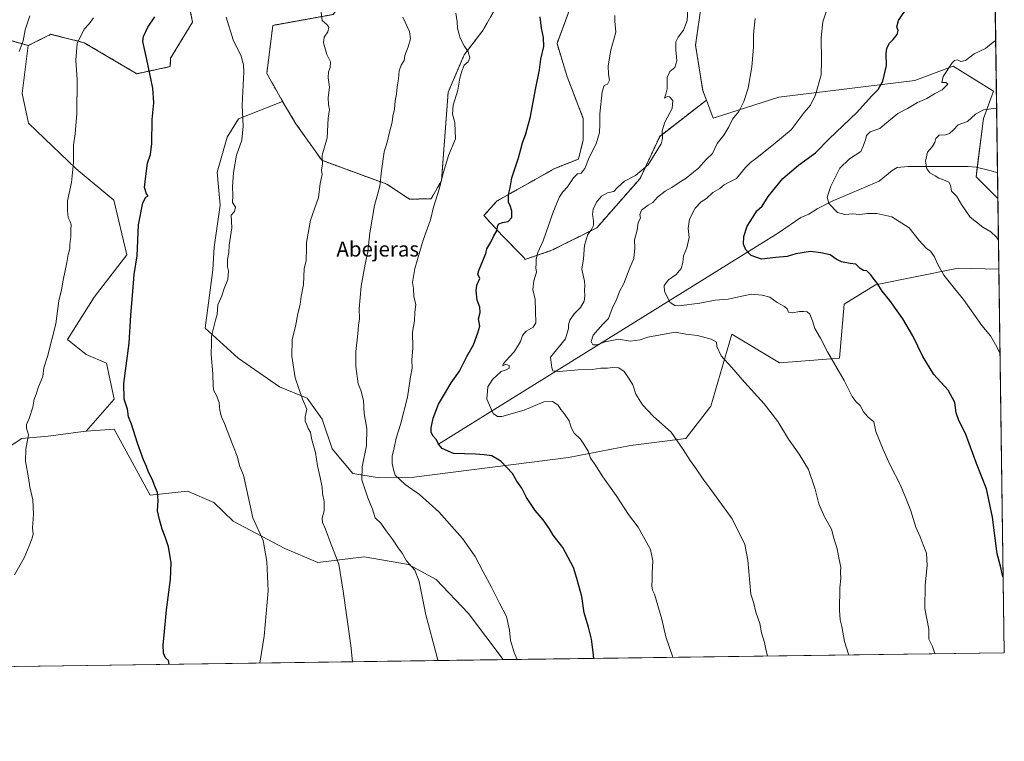
# Model space of a CAD drawing. Units: metres. Extents: x 593647 to 597085, y 4740635 to 4742996.
# Drawn here: x 596561 to 597085, y 4740635 to 4741019 of the extents above; entities that cross this region are included whole.
import ezdxf
from ezdxf.enums import TextEntityAlignment as Align

# ---------------------------------------------------------------- set-up
doc = ezdxf.new("R2010")
doc.units = ezdxf.units.M
doc.header["$MEASUREMENT"] = 0
doc.linetypes.add('TRAZOS', pattern=[0.75, 0.5, -0.25])
for name, color, linetype, lineweight in [('Arbolado forestal', 92, 'TRAZOS', 0), ('Arbolado forestal CxS', 92, 'Continuous', 0), ('Comarca CxS', 133, 'Continuous', 0), ('Comunidad Autónoma CxS', 142, 'Continuous', 0), ('Corriente natural lineal', 142, 'Continuous', 13), ('Curva de nivel maestra', 36, 'Continuous', 30), ('Curva de nivel normal', 36, 'Continuous', 0), ('Matorral', 135, 'Continuous', 0), ('Matorral CxS', 135, 'Continuous', 0), ('Municipio CxS', 142, 'Continuous', 0), ('Pastizal CxS', 92, 'Continuous', 0), ('Prado', 92, 'Continuous', 0), ('Prado CxS', 92, 'Continuous', 0), ('Provincia CxS', 1, 'Continuous', 0), ('Texto cartográfico', 19, 'Continuous', 0)]:
    doc.layers.add(name, color=color, linetype=linetype, lineweight=lineweight)
doc.styles.add('Arial', font='txt', dxfattribs={"height": 0.2})

# ---------------------------------------------------------------- blocks, each defined once
blk = doc.blocks.new('*U153')
at = {"layer": 'Pastizal CxS', "color": 92, "linetype": 'Continuous', "lineweight": 0}
for points in [[(597079.9, 4741033.31, 846.84), (597081.44, 4740923.59, 836.85), (597081.01, 4740924.34, 836.87), (597069.84, 4740935.52, 837.46), (597073.83, 4740966.65, 839.3), (597079.13, 4740981.16, 841.43), (597057.59, 4740994.45, 844.68), (597045.71, 4740989.99, 846.11), (597037.25, 4740986.81, 847.14), (596964.8, 4740977.91, 857.7), (596929.82, 4740966.82, 861.1), (596926.24, 4740976.33, 861.98), (596924.3, 4740981.48, 862.36), (596920.49, 4741005.64, 863.62), (596929.74, 4741069.78, 863.19), (596960.74, 4741098.84, 858.82), (596999.6, 4741117.45, 853.33), (597009.44, 4741119.18, 852.04), (597016.63, 4741109.92, 851.87), (597019.11, 4741106.73, 851.83), (597036.08, 4741086.87, 850.54), (597051.75, 4741069, 849.57), (597066.28, 4741051.25, 848.36), (597079.9, 4741033.31, 846.84)], [(596692.26, 4740990.6, 893.42), (596701.65, 4740973.91, 892.81), (596700.58, 4740975.67, 892.88), (596677.26, 4740966.32, 895.16), (596671.09, 4740956.67, 895.9), (596665.92, 4740937.92, 895.65), (596667.52, 4740920.36, 895.81), (596664.32, 4740898.01, 896.07), (596663.57, 4740886.01, 895.95), (596659.53, 4740854.9, 895.43), (596677.09, 4740838.93, 893.33), (596699.09, 4740823.82, 891.04), (596713.82, 4740817.76, 889.57), (596721.66, 4740806.48, 888.97), (596727.05, 4740790.7, 888.29), (596738.11, 4740777.58, 886.05), (596752.13, 4740775.31, 882.11), (596770.55, 4740775.67, 879.06), (596852.94, 4740786.18, 871.14), (596885.85, 4740792.54, 867.69), (596915.33, 4740796.17, 864.47), (596928.54, 4740813.39, 862.17), (596939.72, 4740851.7, 858.41), (596965.26, 4740836.54, 857.85), (596997.2, 4740838.93, 854.4), (596999.59, 4740867.67, 852.32), (597016.35, 4740878.05, 850.33), (597060.26, 4740886.83, 843.92), (597081.97, 4740886.33, 841.65), (597084.84, 4740682.25, 850.8), (596818.06, 4740678.56, 881.02), (596799.55, 4740703.07, 882.23), (596782.41, 4740721.28, 883.55), (596767.64, 4740729.25, 884.98), (596744.05, 4740733.23, 887.59), (596719.34, 4740730.21, 891.61), (596701.79, 4740737.67, 893.86), (596674.44, 4740752.2, 896.39), (596664.08, 4740762.16, 897.22), (596649.98, 4740768.23, 898.43), (596630.17, 4740766.1, 900.36), (596611.07, 4740801.2, 900.81), (596603.58, 4740800.67, 901.42), (596596.09, 4740800.15, 902.08), (596611.07, 4740817.19, 900.32), (596606.95, 4740836.29, 901.06), (596596.11, 4740840.93, 902.84), (596586.15, 4740848.93, 904.12), (596600.32, 4740871.44, 902.82), (596617.67, 4740894.01, 900.58), (596610.75, 4740923.09, 901.49), (596590.73, 4740939.85, 904.67), (596565.48, 4740964.13, 908.07), (596562, 4740979.95, 908.4), (596565.31, 4741005.42, 909.2), (596577.27, 4741011.37, 907.94), (596589.52, 4741008.31, 905.12), (596595.09, 4741006.92, 904.07), (596623.05, 4740990.38, 900.8), (596640.85, 4740994.2, 898.59), (596641.05, 4740998.64, 898.7), (596652.75, 4741017.93, 897.32), (596649.68, 4741032.73, 898.08), (596656.04, 4741042.9, 897.89), (596688.15, 4741049.15, 893.2), (596690.99, 4741049.7, 892.94), (596701.8, 4741051.8, 891.91), (596726.54, 4741045.41, 889.38), (596733.81, 4741030.95, 888.56), (596727.64, 4741021.93, 889.22), (596695.46, 4741016.15, 892.88), (596692.26, 4740990.6, 893.42)]]:
    blk.add_polyline3d(points, close=True, dxfattribs=at)
blk = doc.blocks.new('*U159')
at = {"layer": 'Curva de nivel normal', "color": 36, "linetype": 'Continuous', "lineweight": 0}
blk.add_polyline3d([(596557.94, 4740723.74, 905), (596563.1, 4740732.72, 905), (596565.69, 4740739.16, 905), (596567.39, 4740743.16, 905), (596567.83, 4740745.5, 905), (596567.48, 4740748.61, 905), (596568.07, 4740755.93, 905), (596567.72, 4740763.61, 905), (596566.08, 4740770.52, 905), (596565.36, 4740775.25, 905), (596563.81, 4740784.19, 905), (596564.03, 4740790.5, 905), (596565.41, 4740798.23, 905), (596564.42, 4740801.75, 905), (596564.38, 4740803.66, 905), (596565.79, 4740806.88, 905), (596567.64, 4740812.93, 905), (596568.51, 4740817.17, 905), (596569.56, 4740819.83, 905), (596570.77, 4740823.83, 905), (596573.02, 4740829.17, 905), (596573.64, 4740833.83, 905), (596575.52, 4740839.83, 905), (596579.97, 4740857.25, 905), (596581.5, 4740869.6, 905), (596582.98, 4740875.44, 905), (596583.82, 4740880.61, 905), (596585.78, 4740889.87, 905), (596586.49, 4740894.19, 905), (596587.43, 4740897.14, 905), (596587.34, 4740899.48, 905), (596587.95, 4740903.76, 905), (596587.96, 4740907.36, 905), (596588.12, 4740909.94, 905), (596587.61, 4740911.7, 905), (596586.46, 4740913.86, 905), (596586.23, 4740917.5, 905), (596586.09, 4740922.7, 905), (596588.34, 4740932.57, 905), (596589.28, 4740943.2, 905), (596589.4, 4740952.46, 905), (596590.28, 4740958.42, 905), (596591.09, 4740969.16, 905), (596591.31, 4740987.08, 905), (596590.64, 4740997.66, 905), (596591.39, 4741006.48, 905), (596595.02, 4741014.19, 905), (596597.75, 4741017.03, 905), (596600.01, 4741020.16, 905)], dxfattribs=at)
blk = doc.blocks.new('*U160')
at = {"layer": 'Curva de nivel normal', "color": 36, "linetype": 'Continuous', "lineweight": 0}
blk.add_polyline3d([(597082.6, 4740841.36, 845), (597080.86, 4740845.12, 845), (597077.46, 4740850.81, 845), (597072.82, 4740856.4, 845), (597063.16, 4740870.17, 845), (597058.3, 4740876.12, 845), (597052.66, 4740883.27, 845), (597049.26, 4740889.22, 845), (597047.73, 4740893, 845), (597045.48, 4740895.94, 845), (597043.29, 4740897.58, 845), (597039.47, 4740901.71, 845), (597034.27, 4740908.4, 845), (597024.93, 4740914.18, 845), (597017.01, 4740916, 845), (597012.01, 4740916.03, 845), (597007.8, 4740915.49, 845), (597004.15, 4740915.85, 845), (596999.95, 4740915.41, 845), (596996.06, 4740916.56, 845), (596991.4, 4740921.4, 845), (596990.58, 4740924.7, 845), (596992.56, 4740930.6, 845), (596997.36, 4740940.09, 845), (597002.4, 4740945.19, 845), (597008.53, 4740949.09, 845), (597009.76, 4740951.83, 845), (597010.89, 4740955.17, 845), (597011.4, 4740957.5, 845), (597013.5, 4740959.46, 845), (597018.66, 4740961.33, 845), (597021.12, 4740963.46, 845), (597024.17, 4740965.83, 845), (597028.12, 4740969.17, 845), (597033.22, 4740971.83, 845), (597038.64, 4740975.1, 845), (597043.52, 4740977.28, 845), (597047.68, 4740979.65, 845), (597051.71, 4740981.8, 845), (597054.79, 4740984.9, 845), (597053.64, 4740985.81, 845), (597051.65, 4740985.65, 845), (597052.27, 4740988.85, 845), (597057.01, 4740996.27, 845), (597058.3, 4740997.49, 845), (597060, 4740997.77, 845), (597061.76, 4740996.89, 845), (597064.13, 4740997.5, 845), (597068.76, 4741001.04, 845), (597074.78, 4741003.84, 845), (597078.95, 4741007.18, 845), (597080.25, 4741008.04, 845)], dxfattribs=at)
blk = doc.blocks.new('*U161')
at = {"layer": 'Curva de nivel normal', "color": 36, "linetype": 'Continuous', "lineweight": 0}
blk.add_polyline3d([(596783.3, 4740678.08, 885), (596782.76, 4740680.49, 885), (596776.89, 4740702.4, 885), (596773.42, 4740720.17, 885), (596771, 4740726.16, 885), (596766.56, 4740731.23, 885), (596764.36, 4740735.24, 885), (596762.14, 4740738.14, 885), (596759.6, 4740742.1, 885), (596755.84, 4740747.08, 885), (596752.97, 4740751.13, 885), (596749.96, 4740754.02, 885), (596748.49, 4740758.59, 885), (596746.04, 4740764.69, 885), (596742.88, 4740774.17, 885), (596742.97, 4740781.17, 885), (596745.33, 4740792.5, 885), (596745.58, 4740801.5, 885), (596744.1, 4740809.48, 885), (596743.76, 4740816.5, 885), (596742.26, 4740822.04, 885), (596740.95, 4740825.3, 885), (596739.67, 4740834.5, 885), (596739.73, 4740842.5, 885), (596740.77, 4740852.02, 885), (596741.04, 4740856.64, 885), (596741.67, 4740859.9, 885), (596741.51, 4740865.22, 885), (596742.42, 4740877.37, 885), (596744.65, 4740889.07, 885), (596746.1, 4740895.59, 885), (596747.18, 4740905.68, 885), (596749.6, 4740920.3, 885), (596752.37, 4740930.5, 885), (596753.28, 4740938.67, 885), (596754.7, 4740948.83, 885), (596756.38, 4740953.95, 885), (596757.57, 4740959.26, 885), (596758.97, 4740964.55, 885), (596759.41, 4740967.78, 885), (596760.21, 4740971.61, 885), (596760.56, 4740975.95, 885), (596761.33, 4740979.59, 885), (596761.7, 4740983.41, 885), (596762.36, 4740987.61, 885), (596762.69, 4740991.98, 885), (596763.84, 4740995.04, 885), (596765.37, 4740997.44, 885), (596765.72, 4741000.04, 885), (596767.5, 4741004.65, 885), (596768.81, 4741009.04, 885), (596768.19, 4741012.84, 885), (596764.71, 4741020.51, 885)], dxfattribs=at)
blk = doc.blocks.new('*U164')
at = {"layer": 'Curva de nivel normal', "color": 36, "linetype": 'Continuous', "lineweight": 0}
blk.add_polyline3d([(597081.75, 4740901.84, 840), (597080.77, 4740903.33, 840), (597077.64, 4740906.24, 840), (597073.38, 4740908.7, 840), (597066.63, 4740914.12, 840), (597062.02, 4740920.79, 840), (597059.59, 4740925.14, 840), (597056.8, 4740927.83, 840), (597056.21, 4740931.02, 840), (597055.24, 4740932.71, 840), (597052.45, 4740933.97, 840), (597049.9, 4740934.76, 840), (597047.96, 4740936.11, 840), (597045.14, 4740937.61, 840), (597043.53, 4740939.83, 840), (597042.86, 4740943.79, 840), (597044.01, 4740948.65, 840), (597046.52, 4740951.52, 840), (597047.88, 4740953.85, 840), (597048.35, 4740955.94, 840), (597050.13, 4740957.69, 840), (597053.55, 4740957.96, 840), (597055.73, 4740958.61, 840), (597057.68, 4740960.43, 840), (597060.35, 4740963.13, 840), (597065.32, 4740965, 840), (597069.52, 4740968.96, 840), (597073.7, 4740971.13, 840), (597080.76, 4740972.01, 840)], dxfattribs=at)
blk = doc.blocks.new('*U167')
at = {"layer": 'Curva de nivel normal', "color": 36, "linetype": 'Continuous', "lineweight": 0}
blk.add_polyline3d([(596688.49, 4740676.76, 895), (596690.93, 4740691.02, 895), (596693.04, 4740715.13, 895), (596692.24, 4740730.82, 895), (596690.28, 4740742.05, 895), (596684.91, 4740754.08, 895), (596681.39, 4740769.47, 895), (596679.93, 4740776.81, 895), (596677.95, 4740781.41, 895), (596676.49, 4740786.81, 895), (596672.54, 4740796.77, 895), (596669.77, 4740804.29, 895), (596668.06, 4740807.82, 895), (596667.31, 4740811.21, 895), (596666.93, 4740815.4, 895), (596665.52, 4740819.09, 895), (596664.04, 4740821.54, 895), (596663.66, 4740824.16, 895), (596663.51, 4740830.67, 895), (596662.67, 4740840.93, 895), (596662.87, 4740847.06, 895), (596662.82, 4740850.65, 895), (596664.97, 4740859.17, 895), (596665.86, 4740862.17, 895), (596666.14, 4740867.35, 895), (596668.3, 4740872.23, 895), (596669.65, 4740876.02, 895), (596671.52, 4740880.83, 895), (596671.91, 4740885.44, 895), (596671.42, 4740887.6, 895), (596671.37, 4740891.44, 895), (596672.02, 4740895.17, 895), (596672.25, 4740899.17, 895), (596673.72, 4740908.4, 895), (596673.34, 4740915.17, 895), (596675.02, 4740917.1, 895), (596675.54, 4740919.33, 895), (596674.08, 4740921.83, 895), (596674.26, 4740925.5, 895), (596674.08, 4740930.17, 895), (596674.54, 4740937.83, 895), (596676.08, 4740947.12, 895), (596678.9, 4740955.06, 895), (596679.74, 4740962.42, 895), (596679.16, 4740973.72, 895), (596680.01, 4740991.35, 895), (596679.93, 4740995.07, 895), (596678.61, 4740999.68, 895), (596674.36, 4741008.43, 895), (596670.65, 4741020.51, 895)], dxfattribs=at)
blk = doc.blocks.new('*U179')
at = {"layer": 'Curva de nivel normal', "color": 36, "linetype": 'Continuous', "lineweight": 0}
blk.add_polyline3d([(596560.51, 4741002.18, 910), (596562.64, 4741007.84, 910), (596563.56, 4741013.84, 910), (596566.06, 4741021.18, 910)], dxfattribs=at)
blk = doc.blocks.new('*U180')
at = {"layer": 'Curva de nivel normal', "color": 36, "linetype": 'Continuous', "lineweight": 0}
blk.add_polyline3d([(596825.61, 4740678.66, 880), (596823.89, 4740682.38, 880), (596822.03, 4740688.82, 880), (596821.52, 4740694.24, 880), (596819.79, 4740701.58, 880), (596816.1, 4740708.53, 880), (596811.92, 4740717.16, 880), (596807.44, 4740725.22, 880), (596803.23, 4740733.42, 880), (596796.42, 4740743.04, 880), (596783.8, 4740757.24, 880), (596773.56, 4740766.4, 880), (596765.9, 4740771.79, 880), (596760.63, 4740776.77, 880), (596759.67, 4740779.68, 880), (596759.03, 4740782.96, 880), (596759.01, 4740787.03, 880), (596759.83, 4740790.38, 880), (596761.11, 4740796.37, 880), (596763.47, 4740803.72, 880), (596767.2, 4740818.33, 880), (596768.75, 4740829.14, 880), (596769.66, 4740833.66, 880), (596769.46, 4740837.93, 880), (596769.92, 4740844.56, 880), (596769.82, 4740852.85, 880), (596770.8, 4740858.83, 880), (596771.08, 4740863.42, 880), (596771.56, 4740867.5, 880), (596770.58, 4740871.66, 880), (596770.39, 4740876.13, 880), (596769.87, 4740879.24, 880), (596771.06, 4740886.78, 880), (596775.42, 4740901.9, 880), (596779.44, 4740912.59, 880), (596780.98, 4740919.39, 880), (596784.21, 4740929.41, 880), (596785.88, 4740936.71, 880), (596788.98, 4740946.83, 880), (596792.75, 4740955.83, 880), (596792.29, 4740964.39, 880), (596791.18, 4740968.92, 880), (596791.52, 4740973.69, 880), (596793.89, 4740981.72, 880), (596794.98, 4740988.05, 880), (596796.1, 4740991.69, 880), (596797.27, 4740995.01, 880), (596799.39, 4740996.7, 880), (596800.38, 4740998.82, 880), (596799.43, 4741002.02, 880), (596797.26, 4741005.2, 880), (596795.2, 4741009.37, 880), (596793.85, 4741014.69, 880), (596793.56, 4741018.06, 880), (596792.88, 4741022.72, 880)], dxfattribs=at)
blk = doc.blocks.new('*U181')
at = {"layer": 'Curva de nivel normal', "color": 36, "linetype": 'Continuous', "lineweight": 0}
blk.add_polyline3d([(596737.94, 4740677.45, 890), (596737.04, 4740686, 890), (596732.87, 4740715.02, 890), (596730.56, 4740729.38, 890), (596726.6, 4740739.76, 890), (596723.58, 4740748.08, 890), (596721.87, 4740751.46, 890), (596721.74, 4740753.83, 890), (596722.83, 4740757.73, 890), (596722.8, 4740762.72, 890), (596721.86, 4740767.02, 890), (596721.68, 4740770.31, 890), (596720.74, 4740775.54, 890), (596719.25, 4740781.68, 890), (596718.25, 4740788.87, 890), (596716.1, 4740796.26, 890), (596715.44, 4740799.54, 890), (596714.29, 4740801.52, 890), (596713.57, 4740803.54, 890), (596712.64, 4740805.51, 890), (596712.7, 4740807.83, 890), (596713.51, 4740811.83, 890), (596711.32, 4740817.21, 890), (596707.38, 4740828.54, 890), (596705.52, 4740840.02, 890), (596705.81, 4740848.94, 890), (596707.59, 4740855.8, 890), (596708.76, 4740862.83, 890), (596709.94, 4740867.5, 890), (596710.49, 4740871.83, 890), (596711.71, 4740878.17, 890), (596712.22, 4740886.5, 890), (596713.28, 4740891.08, 890), (596713.29, 4740893.12, 890), (596713.43, 4740895.59, 890), (596713.48, 4740900.65, 890), (596715.57, 4740912.53, 890), (596719.8, 4740924.46, 890), (596720.69, 4740931.89, 890), (596721.65, 4740936.82, 890), (596721.38, 4740939.13, 890), (596721.86, 4740942.36, 890), (596721.72, 4740947.02, 890), (596724.35, 4740956.32, 890), (596724.88, 4740966.66, 890), (596725.56, 4740971.33, 890), (596725.06, 4740973.83, 890), (596724.98, 4740977.83, 890), (596725.67, 4740983.33, 890), (596724.96, 4740988.15, 890), (596725.12, 4740991.33, 890), (596726.06, 4740993.69, 890), (596726.24, 4740996.66, 890), (596724.2, 4741000.69, 890), (596722.53, 4741006.9, 890), (596722.85, 4741009.81, 890), (596724.66, 4741012.73, 890), (596725.29, 4741015.24, 890), (596724.27, 4741016.55, 890), (596721.65, 4741018.81, 890), (596720.84, 4741026.02, 890)], dxfattribs=at)
blk = doc.blocks.new('*U204')
at = {"layer": 'Curva de nivel maestra', "color": 36, "linetype": 'Continuous', "lineweight": 30}
blk.add_polyline3d([(596640.28, 4740676.1, 900), (596640, 4740678.09, 900), (596638.27, 4740679.59, 900), (596637.36, 4740682.04, 900), (596637.14, 4740686.35, 900), (596637.7, 4740691.52, 900), (596638.89, 4740705.05, 900), (596641.07, 4740721.23, 900), (596641.4, 4740730.22, 900), (596639.86, 4740738.68, 900), (596638.24, 4740743.95, 900), (596636.51, 4740747.94, 900), (596635.17, 4740753.17, 900), (596634.1, 4740757.83, 900), (596634.49, 4740763.17, 900), (596634.13, 4740767.5, 900), (596632.51, 4740771.21, 900), (596631.46, 4740774.2, 900), (596629.34, 4740778.39, 900), (596628.23, 4740781.38, 900), (596626.55, 4740784.83, 900), (596623.36, 4740793.83, 900), (596620.27, 4740803.83, 900), (596618.61, 4740807.83, 900), (596618.04, 4740811.83, 900), (596616.29, 4740817.17, 900), (596616.22, 4740825.53, 900), (596619.06, 4740846.95, 900), (596619.9, 4740861.86, 900), (596621, 4740874.5, 900), (596621.57, 4740883.5, 900), (596623.22, 4740893.43, 900), (596623.91, 4740909.89, 900), (596626.27, 4740921.66, 900), (596627.84, 4740924.73, 900), (596629.09, 4740925.48, 900), (596628.21, 4740926.53, 900), (596627.22, 4740929.92, 900), (596627.89, 4740935.83, 900), (596628.69, 4740942.83, 900), (596630.34, 4740947.44, 900), (596631.14, 4740953.28, 900), (596631.22, 4740966.11, 900), (596632.18, 4740974.94, 900), (596631.66, 4740982.69, 900), (596628.4, 4740997.98, 900), (596626.22, 4741007.6, 900), (596626.58, 4741010.19, 900), (596628.94, 4741015.18, 900), (596632.73, 4741020.68, 900)], dxfattribs=at)
blk = doc.blocks.new('*U205')
at = {"layer": 'Curva de nivel maestra', "color": 36, "linetype": 'Continuous', "lineweight": 30}
blk.add_polyline3d([(596866.4, 4740679.23, 875), (596865.93, 4740682.45, 875), (596865.16, 4740689.5, 875), (596863.54, 4740695.9, 875), (596861.15, 4740703.51, 875), (596859.91, 4740712.16, 875), (596857.29, 4740721.82, 875), (596855.58, 4740727.51, 875), (596849.92, 4740738.23, 875), (596844.61, 4740744.82, 875), (596842.79, 4740748.12, 875), (596839.44, 4740752.98, 875), (596835.12, 4740757.91, 875), (596830.52, 4740764.85, 875), (596827.95, 4740769.81, 875), (596825.44, 4740773.58, 875), (596822.98, 4740777.64, 875), (596816.83, 4740784.25, 875), (596812.11, 4740786.98, 875), (596808.03, 4740787.53, 875), (596803.36, 4740787.9, 875), (596791.7, 4740788.29, 875), (596785.69, 4740790.86, 875), (596783.64, 4740793.25, 875), (596782.65, 4740795.46, 875), (596780.78, 4740797.49, 875), (596779.74, 4740799.46, 875), (596779.67, 4740801.97, 875), (596780.89, 4740807.06, 875), (596783.66, 4740814.52, 875), (596786.8, 4740819.9, 875), (596790.43, 4740825.88, 875), (596794.76, 4740832.12, 875), (596798.78, 4740839.93, 875), (596802.28, 4740846.02, 875), (596804.54, 4740852.5, 875), (596805.64, 4740855.96, 875), (596804.99, 4740859.99, 875), (596805.83, 4740863.36, 875), (596805.72, 4740866.12, 875), (596804.17, 4740869.9, 875), (596803.66, 4740874.83, 875), (596804.12, 4740877.95, 875), (596805.67, 4740881.5, 875), (596804.64, 4740883.69, 875), (596805.21, 4740885.67, 875), (596808.81, 4740894.64, 875), (596809.35, 4740897.22, 875), (596811.43, 4740900.83, 875), (596813, 4740903.82, 875), (596814.96, 4740907.12, 875), (596815.08, 4740909.34, 875), (596815.82, 4740910.55, 875), (596817.7, 4740911.18, 875), (596820.66, 4740911.79, 875), (596822.64, 4740913.83, 875), (596822.78, 4740917.23, 875), (596821.96, 4740919.76, 875), (596820.88, 4740922.07, 875), (596820.89, 4740926.17, 875), (596821.73, 4740929.67, 875), (596822.62, 4740935, 875), (596826.18, 4740945.66, 875), (596828.45, 4740953.55, 875), (596830.22, 4740958.46, 875), (596832.61, 4740967.71, 875), (596835.24, 4740982.01, 875), (596837.49, 4740992.42, 875), (596838.13, 4740998.17, 875), (596839.64, 4741004.84, 875), (596839.63, 4741009.6, 875), (596838.5, 4741014.56, 875), (596837.76, 4741020.64, 875)], dxfattribs=at)

msp = doc.modelspace()

# ---------------------------------------------------------------- linework, layer by layer
at = {"layer": 'Arbolado forestal', "color": 92, "linetype": 'TRAZOS', "lineweight": 0}
for points in [[(597009.44, 4741119.18, 852.04), (597006.59, 4741118.68, 852.13), (596999.6, 4741117.45, 853.33), (596960.74, 4741098.84, 858.82), (596929.74, 4741069.78, 863.19), (596920.49, 4741005.64, 863.62), (596924.3, 4740981.48, 862.36), (596926.24, 4740976.33, 861.98)], [(596701.65, 4740973.91, 892.81), (596692.26, 4740990.6, 893.42), (596695.46, 4741016.15, 892.88), (596727.64, 4741021.93, 889.22), (596733.81, 4741030.95, 888.56), (596726.54, 4741045.41, 889.38), (596701.8, 4741051.8, 891.91), (596690.99, 4741049.7, 892.94), (596688.15, 4741049.15, 893.2), (596656.04, 4741042.9, 897.89), (596649.68, 4741032.73, 898.08), (596652.75, 4741017.93, 897.32), (596641.05, 4740998.64, 898.7), (596640.85, 4740994.2, 898.59), (596623.05, 4740990.38, 900.8), (596595.09, 4741006.92, 904.07), (596589.52, 4741008.31, 905.12), (596577.27, 4741011.37, 907.94), (596565.31, 4741005.42, 909.2)], [(596814.59, 4741026.17, 877.09), (596807.22, 4741013.33, 878.34), (596797.3, 4741000.43, 880.02), (596788.8, 4740980.57, 880.49), (596785.27, 4740933.49, 879.9), (596779.73, 4740923.86, 880.29), (596768.3, 4740923.63, 882.12), (596756.08, 4740931.65, 884.3), (596721.52, 4740944.32, 889.95), (596707.8, 4740963.74, 891.75), (596701.65, 4740973.91, 892.81)], [(596926.24, 4740976.33, 861.98), (596901.41, 4740957.07, 865.05), (596891.03, 4740934.72, 864.13), (596867.88, 4740908.38, 863.77), (596843.93, 4740896.41, 868.2), (596829.58, 4740891.5, 871.29), (596829.27, 4740892.43, 871.42), (596817.6, 4740904.27, 874.33), (596807.86, 4740914.88, 875.9), (596814.7, 4740922.64, 875.77), (596845.43, 4740939.89, 872.25), (596858.14, 4740944.97, 870.89), (596860.68, 4740955.15, 870.97), (596860.68, 4740966.59, 871.47), (596852.17, 4740988.8, 872.99), (596846.74, 4741006.48, 873.88), (596853.38, 4741024.39, 872.92)], [(596565.31, 4741005.42, 909.2), (596550.62, 4741009.58, 911.73)]]:
    msp.add_polyline3d(points, dxfattribs=at)
at = {"layer": 'Arbolado forestal CxS', "color": 92, "linetype": 'Continuous', "lineweight": 0}
for points in [[(596929.74, 4741069.78, 863.19), (596920.49, 4741005.64, 863.62), (596924.3, 4740981.48, 862.36), (596926.24, 4740976.33, 861.98), (596901.41, 4740957.07, 865.05), (596891.03, 4740934.72, 864.13), (596867.88, 4740908.38, 863.77), (596843.93, 4740896.41, 868.2), (596829.58, 4740891.5, 871.29), (596829.27, 4740892.43, 871.42), (596817.6, 4740904.27, 874.33), (596807.86, 4740914.88, 875.9), (596814.7, 4740922.64, 875.77), (596845.43, 4740939.89, 872.25), (596858.14, 4740944.97, 870.89), (596860.68, 4740955.15, 870.97), (596860.68, 4740966.59, 871.47), (596852.17, 4740988.8, 872.99), (596846.74, 4741006.48, 873.88), (596853.38, 4741024.39, 872.92)], [(596649.68, 4741032.73, 898.08), (596652.75, 4741017.93, 897.32), (596641.05, 4740998.64, 898.7), (596640.85, 4740994.2, 898.59), (596623.05, 4740990.38, 900.8), (596595.09, 4741006.92, 904.07), (596589.52, 4741008.31, 905.12), (596577.27, 4741011.37, 907.94), (596565.31, 4741005.42, 909.2), (596550.62, 4741009.58, 911.73)], [(596814.59, 4741026.17, 877.09), (596807.22, 4741013.32, 878.34), (596797.3, 4741000.43, 880.02), (596788.8, 4740980.57, 880.49), (596785.27, 4740933.49, 879.9), (596779.73, 4740923.86, 880.29), (596768.3, 4740923.63, 882.12), (596756.08, 4740931.65, 884.3), (596721.52, 4740944.32, 889.95), (596707.8, 4740963.74, 891.75), (596701.65, 4740973.91, 892.81), (596692.26, 4740990.6, 893.42), (596695.46, 4741016.15, 892.88), (596727.64, 4741021.93, 889.22)]]:
    msp.add_polyline3d(points, dxfattribs=at)
at = {"layer": 'Comarca CxS', "color": 133, "linetype": 'Continuous', "lineweight": 0}
msp.add_polyline3d([(597084.84, 4740682.25, 850.8), (593678.34, 4740635.09, 932.65), (593646.92, 4742948.46, 944.86), (597052.28, 4742995.63, 654.89), (597084.84, 4740682.25, 850.8)], close=True, dxfattribs=at)
msp.add_polyline3d([(597084.84, 4740682.25, 850.8), (593678.34, 4740635.09, 932.65), (593646.92, 4742948.46, 944.86), (597052.28, 4742995.63, 654.89), (597084.84, 4740682.25, 850.8)], close=True, dxfattribs=at)
at = {"layer": 'Comunidad Autónoma CxS', "color": 142, "linetype": 'Continuous', "lineweight": 0}
msp.add_polyline3d([(597084.84, 4740682.25, 850.8), (593678.34, 4740635.09, 932.65), (593646.92, 4742948.46, 944.86), (597052.28, 4742995.63, 654.89), (597084.84, 4740682.25, 850.8)], close=True, dxfattribs=at)
msp.add_polyline3d([(597084.84, 4740682.25, 850.8), (593678.34, 4740635.09, 932.65), (593646.92, 4742948.46, 944.86), (597052.28, 4742995.63, 654.89), (597084.84, 4740682.25, 850.8)], close=True, dxfattribs=at)
at = {"layer": 'Corriente natural lineal', "color": 142, "linetype": 'Continuous', "lineweight": 13}
msp.add_polyline3d([(596783.64, 4740793.25, 874.93), (596964.72, 4740905.68, 848.12), (596976.51, 4740913.92, 846.56), (596980.71, 4740915.71, 846.04), (596985.21, 4740918.5, 845.53), (596993.16, 4740922.61, 844.65), (597018.22, 4740933.27, 841.97), (597025.06, 4740938.85, 841.43), (597027.89, 4740940.46, 841.16), (597033.63, 4740941.08, 840.67), (597065.67, 4740941, 837.8), (597069.85, 4740940.64, 837.51), (597077.86, 4740938.67, 836.89), (597081.25, 4740937.58, 836.61)], dxfattribs=at)
at = {"layer": 'Curva de nivel maestra', "color": 36, "linetype": 'Continuous', "lineweight": 30}
msp.add_polyline3d([(597084.27, 4740722.53, 850), (597083.95, 4740723.43, 850), (597082.83, 4740728.31, 850), (597081.1, 4740734.91, 850), (597078.64, 4740754.41, 850), (597075.43, 4740769.39, 850), (597069.96, 4740783.03, 850), (597064.15, 4740798.84, 850), (597060.58, 4740805.78, 850), (597059.29, 4740809.91, 850), (597058.44, 4740815.5, 850), (597054.95, 4740821.98, 850), (597047.32, 4740830.4, 850), (597041.39, 4740839.88, 850), (597036.08, 4740850.9, 850), (597030.8, 4740859.96, 850), (597023.97, 4740869.62, 850), (597019.85, 4740874.74, 850), (597017.21, 4740879, 850), (597014.97, 4740881.53, 850), (597013.8, 4740883.45, 850), (597011.71, 4740885.54, 850), (597009.86, 4740885.74, 850), (597008.19, 4740886.7, 850), (597005.84, 4740888.99, 850), (597002.75, 4740889.38, 850), (596998.24, 4740890.31, 850), (596995.37, 4740891.67, 850), (596992.12, 4740893.94, 850), (596987.25, 4740895.07, 850), (596981.63, 4740895.78, 850), (596973.8, 4740894.5, 850), (596969.18, 4740893.11, 850), (596963.25, 4740892.54, 850), (596955.59, 4740891.66, 850), (596950.04, 4740893.6, 850), (596947.18, 4740896.65, 850), (596946.08, 4740899.7, 850), (596946.19, 4740903.83, 850), (596947.89, 4740909.34, 850), (596951.13, 4740914.2, 850), (596953.1, 4740917.34, 850), (596956.01, 4740919.89, 850), (596959.08, 4740925.07, 850), (596966.92, 4740934.56, 850), (596975.24, 4740941.69, 850), (596984.38, 4740948.26, 850), (596991.64, 4740955.69, 850), (597006.28, 4740969.83, 850), (597014.16, 4740978.52, 850), (597017.62, 4740981.93, 850), (597020.25, 4740986.52, 850), (597022.07, 4740994.84, 850), (597021.9, 4741000.91, 850), (597022.29, 4741004.04, 850), (597023.75, 4741006.74, 850), (597025.76, 4741008.57, 850), (597027.8, 4741011.29, 850), (597028.28, 4741013.48, 850), (597027.67, 4741015.41, 850), (597028.46, 4741018.7, 850), (597033.75, 4741026.37, 850)], dxfattribs=at)
at = {"layer": 'Curva de nivel normal', "color": 36, "linetype": 'Continuous', "lineweight": 0}
for points in [[(597047.84, 4740681.74, 855), (597046.61, 4740685.49, 855), (597044.69, 4740689.49, 855), (597044.61, 4740694.86, 855), (597042.62, 4740705.8, 855), (597042.75, 4740718.15, 855), (597043.82, 4740728.66, 855), (597043.42, 4740735.2, 855), (597041.58, 4740739.6, 855), (597040.07, 4740743.94, 855), (597037.82, 4740749.11, 855), (597034.96, 4740758.33, 855), (597032.46, 4740764.42, 855), (597029.53, 4740771.35, 855), (597024.1, 4740782.04, 855), (597020.4, 4740790.37, 855), (597016.39, 4740799.9, 855), (597015.42, 4740805.1, 855), (597012.41, 4740807.65, 855), (597009.86, 4740810.53, 855), (597008.12, 4740813.75, 855), (597005.91, 4740815.73, 855), (597003.86, 4740818.68, 855), (596999.56, 4740827.04, 855), (596990.77, 4740842.31, 855), (596986.99, 4740849.67, 855), (596983.93, 4740854.8, 855), (596982.66, 4740858.82, 855), (596981.28, 4740862.44, 855), (596979.84, 4740863.66, 855), (596977.94, 4740863.76, 855), (596975.85, 4740863.91, 855), (596972.13, 4740863.21, 855), (596969.94, 4740863.54, 855), (596969.19, 4740865.25, 855), (596967.8, 4740866.5, 855), (596963.89, 4740868.59, 855), (596960.01, 4740871.45, 855), (596955.86, 4740872.62, 855), (596950.07, 4740873.04, 855), (596937.78, 4740870.4, 855), (596931.01, 4740869.81, 855), (596922.68, 4740868.21, 855), (596911.58, 4740866.89, 855), (596909.38, 4740866.96, 855), (596906.92, 4740868.65, 855), (596904.04, 4740874.5, 855), (596903.76, 4740877.72, 855), (596906.09, 4740880.71, 855), (596910.09, 4740883.61, 855), (596912.76, 4740886.78, 855), (596913.77, 4740889.92, 855), (596914.03, 4740893.45, 855), (596915.92, 4740897.81, 855), (596917.15, 4740903.24, 855), (596916.49, 4740907.98, 855), (596917.33, 4740913.03, 855), (596920.35, 4740918.89, 855), (596923.54, 4740922.25, 855), (596926.33, 4740924.06, 855), (596929.76, 4740927.23, 855), (596933.36, 4740929.24, 855), (596935.73, 4740931.26, 855), (596938.08, 4740932.52, 855), (596942.2, 4740934.67, 855), (596947.04, 4740940.48, 855), (596949.68, 4740943.22, 855), (596953.11, 4740945.7, 855), (596962.07, 4740952.97, 855), (596971.35, 4740960.48, 855), (596978.3, 4740969.8, 855), (596981.67, 4740973.74, 855), (596984.41, 4740979.14, 855), (596987.31, 4740989.83, 855), (596987.49, 4740997.42, 855), (596987.36, 4741009.53, 855), (596988.3, 4741018.1, 855), (596992.11, 4741029.6, 855)], [(596908.34, 4740679.81, 870), (596904.63, 4740690.74, 870), (596902.45, 4740700.16, 870), (596898.61, 4740713.49, 870), (596897.55, 4740715.49, 870), (596897.19, 4740717.82, 870), (596897.48, 4740721.16, 870), (596897.38, 4740724.49, 870), (596897.7, 4740731.16, 870), (596896.5, 4740737.16, 870), (596889.9, 4740749.05, 870), (596884.72, 4740755.8, 870), (596878.15, 4740765.97, 870), (596871.15, 4740775.82, 870), (596866.88, 4740782.63, 870), (596864.64, 4740785.83, 870), (596863.29, 4740789.5, 870), (596861, 4740793.19, 870), (596859.2, 4740795.86, 870), (596855.87, 4740799.02, 870), (596854.26, 4740802.08, 870), (596853.19, 4740805.68, 870), (596850.58, 4740809.56, 870), (596848.82, 4740811.7, 870), (596847.3, 4740814.03, 870), (596844.36, 4740815.96, 870), (596839.7, 4740815.78, 870), (596829.17, 4740811.32, 870), (596817.29, 4740808.04, 870), (596815.1, 4740807.97, 870), (596812.84, 4740809.51, 870), (596809.37, 4740817.2, 870), (596809.94, 4740823.68, 870), (596812.38, 4740827.74, 870), (596817.02, 4740831.88, 870), (596819.69, 4740832.83, 870), (596821.36, 4740833.65, 870), (596821.26, 4740835.07, 870), (596819.42, 4740835.89, 870), (596817.97, 4740834.96, 870), (596818.2, 4740836.12, 870), (596821.4, 4740839.72, 870), (596824.02, 4740842.32, 870), (596825.67, 4740845.26, 870), (596827.31, 4740847.83, 870), (596828.39, 4740851.12, 870), (596830.26, 4740853.33, 870), (596833.99, 4740855.46, 870), (596835.54, 4740857.75, 870), (596835.04, 4740870.24, 870), (596833.9, 4740875.54, 870), (596834.43, 4740880.19, 870), (596835.76, 4740884.84, 870), (596835.49, 4740887.17, 870), (596835.73, 4740889.42, 870), (596835.66, 4740891.83, 870), (596836.61, 4740895.32, 870), (596839.4, 4740901.52, 870), (596844.93, 4740917.33, 870), (596848.12, 4740924.92, 870), (596849.88, 4740927.5, 870), (596852.4, 4740930.21, 870), (596855.44, 4740935.01, 870), (596857.68, 4740937.12, 870), (596859.68, 4740937.43, 870), (596861.62, 4740939.94, 870), (596863.85, 4740945.8, 870), (596867.61, 4740953.17, 870), (596869.27, 4740959.16, 870), (596869.51, 4740963.37, 870), (596869.48, 4740969.08, 870), (596870.79, 4740980.85, 870), (596871.9, 4740984.16, 870), (596873.58, 4740984.86, 870), (596874.65, 4740986.97, 870), (596874.15, 4740989.97, 870), (596874.03, 4740994.52, 870), (596875.37, 4741002.98, 870), (596877.98, 4741012.6, 870), (596877.49, 4741018.42, 870), (596877.53, 4741021.4, 870)], [(596958.71, 4740680.5, 865), (596958.01, 4740683.16, 865), (596957.26, 4740687.74, 865), (596955.59, 4740692.82, 865), (596954.64, 4740697.82, 865), (596952.57, 4740703.8, 865), (596951.4, 4740709.21, 865), (596949.93, 4740713.4, 865), (596948.23, 4740731.5, 865), (596946.76, 4740739.82, 865), (596939.95, 4740753.52, 865), (596928.64, 4740769.12, 865), (596924.86, 4740774.01, 865), (596920.47, 4740780.57, 865), (596917.54, 4740784.49, 865), (596913.84, 4740790.33, 865), (596907.44, 4740799.65, 865), (596898.16, 4740807.98, 865), (596892.29, 4740814.11, 865), (596888.64, 4740819.86, 865), (596887.11, 4740824.9, 865), (596885.17, 4740827.98, 865), (596882.55, 4740831.88, 865), (596879.6, 4740833.86, 865), (596876.44, 4740834.02, 865), (596873.56, 4740833.63, 865), (596870.1, 4740833.77, 865), (596865.38, 4740833.01, 865), (596858.06, 4740832.76, 865), (596847.8, 4740831.96, 865), (596844.55, 4740832.35, 865), (596844.06, 4740833.95, 865), (596843.2, 4740839.5, 865), (596851.3, 4740849.33, 865), (596852.94, 4740854.76, 865), (596852.91, 4740856.74, 865), (596853.54, 4740859.21, 865), (596855.93, 4740862.55, 865), (596859.3, 4740866.04, 865), (596861.2, 4740869.28, 865), (596861.63, 4740871.93, 865), (596861.3, 4740875.19, 865), (596861.63, 4740877.49, 865), (596861.46, 4740879.94, 865), (596859.91, 4740886.3, 865), (596860.83, 4740891.83, 865), (596861.42, 4740899.17, 865), (596863.15, 4740904.83, 865), (596865.1, 4740907.5, 865), (596866.15, 4740909.63, 865), (596866.24, 4740912.34, 865), (596865.63, 4740915.4, 865), (596865.97, 4740918.37, 865), (596867.78, 4740922.04, 865), (596870.34, 4740925.22, 865), (596873.54, 4740926.92, 865), (596877.07, 4740927.73, 865), (596878.91, 4740929.82, 865), (596882.68, 4740933.17, 865), (596888.54, 4740936.17, 865), (596895.2, 4740941.83, 865), (596902.24, 4740953.17, 865), (596902.92, 4740955.98, 865), (596902.75, 4740960.09, 865), (596904.05, 4740964.56, 865), (596908.07, 4740971.98, 865), (596908.32, 4740976.14, 865), (596906.68, 4740978.02, 865), (596905.48, 4740978.31, 865), (596903.94, 4740977.48, 865), (596904.74, 4740979.47, 865), (596905.32, 4740982.37, 865), (596905.38, 4740988.47, 865), (596906.84, 4740991.5, 865), (596909.43, 4740993.69, 865), (596910.49, 4740997.28, 865), (596909.96, 4741003.07, 865), (596910, 4741007.31, 865), (596911.17, 4741009.88, 865), (596914.02, 4741013.64, 865), (596916.1, 4741018.7, 865), (596916.32, 4741024.93, 865)], [(597002, 4740681.1, 860), (597001.9, 4740681.49, 860), (596999.85, 4740688.16, 860), (596998.32, 4740696.16, 860), (596997.43, 4740699.7, 860), (596997.07, 4740704.93, 860), (596997.36, 4740716.8, 860), (596997.78, 4740721.74, 860), (596997.7, 4740725.08, 860), (596997.75, 4740727.8, 860), (596996.88, 4740731.82, 860), (596995.95, 4740737.51, 860), (596994.18, 4740743.22, 860), (596992.88, 4740748.04, 860), (596989.12, 4740754.59, 860), (596986.11, 4740761.54, 860), (596984.24, 4740769.37, 860), (596980.53, 4740779.68, 860), (596975.72, 4740787.87, 860), (596969.88, 4740795.89, 860), (596964.31, 4740805.23, 860), (596957.03, 4740814.71, 860), (596946.53, 4740826.22, 860), (596939.65, 4740834.29, 860), (596934.15, 4740840.28, 860), (596931.78, 4740845.25, 860), (596931.68, 4740847.5, 860), (596928.88, 4740849.08, 860), (596921.58, 4740851.01, 860), (596915.24, 4740851.73, 860), (596909.7, 4740852.85, 860), (596895.01, 4740850.1, 860), (596891, 4740848.82, 860), (596885.69, 4740848.07, 860), (596879.52, 4740849.04, 860), (596872.39, 4740847.7, 860), (596868.01, 4740846.08, 860), (596865.82, 4740846.18, 860), (596864.9, 4740847.92, 860), (596865.91, 4740851.19, 860), (596871.08, 4740857.17, 860), (596874.13, 4740860.17, 860), (596876.06, 4740865.4, 860), (596878.61, 4740870.62, 860), (596880, 4740874.49, 860), (596882.36, 4740878.83, 860), (596885.5, 4740887.07, 860), (596887.72, 4740892.06, 860), (596888.09, 4740897.51, 860), (596888.07, 4740901.92, 860), (596889.34, 4740907.17, 860), (596889.88, 4740911.17, 860), (596891.25, 4740913.5, 860), (596890.83, 4740915.5, 860), (596891.79, 4740917.73, 860), (596895.26, 4740920.38, 860), (596897.68, 4740921.78, 860), (596900.17, 4740924.67, 860), (596904.31, 4740927.97, 860), (596907.84, 4740929.84, 860), (596911.68, 4740932.56, 860), (596915.44, 4740934.84, 860), (596918.42, 4740937.36, 860), (596921.99, 4740940.17, 860), (596926.19, 4740944.76, 860), (596929.47, 4740947.91, 860), (596932.01, 4740953.2, 860), (596935.47, 4740957.72, 860), (596938.17, 4740962.12, 860), (596940.14, 4740966.14, 860), (596943.46, 4740970.3, 860), (596946.25, 4740975.59, 860), (596948.44, 4740982.66, 860), (596950.44, 4740994.14, 860), (596951.31, 4741004.47, 860), (596951.31, 4741011.42, 860), (596952.26, 4741019.74, 860)]]:
    msp.add_polyline3d(points, dxfattribs=at)
at = {"layer": 'Matorral', "color": 135, "linetype": 'Continuous', "lineweight": 0}
for points in [[(596814.59, 4741026.17, 877.09), (596807.22, 4741013.33, 878.34), (596797.3, 4741000.43, 880.02), (596788.8, 4740980.57, 880.49), (596785.27, 4740933.49, 879.9), (596779.73, 4740923.86, 880.29), (596768.3, 4740923.63, 882.12), (596756.08, 4740931.65, 884.3), (596721.52, 4740944.32, 889.95), (596707.8, 4740963.74, 891.75), (596701.65, 4740973.91, 892.81)], [(596926.24, 4740976.33, 861.98), (596901.41, 4740957.07, 865.05), (596891.03, 4740934.72, 864.13), (596867.88, 4740908.38, 863.77), (596843.93, 4740896.41, 868.2), (596829.58, 4740891.5, 871.29), (596829.27, 4740892.43, 871.42), (596817.6, 4740904.27, 874.33), (596807.86, 4740914.88, 875.9), (596814.7, 4740922.64, 875.77), (596845.43, 4740939.89, 872.25), (596858.14, 4740944.97, 870.89), (596860.68, 4740955.15, 870.97), (596860.68, 4740966.59, 871.47), (596852.17, 4740988.8, 872.99), (596846.74, 4741006.48, 873.88), (596853.38, 4741024.39, 872.92)], [(596565.31, 4741005.42, 909.2), (596550.62, 4741009.58, 911.73)], [(596565.31, 4741005.42, 909.2), (596562, 4740979.95, 908.4), (596565.48, 4740964.13, 908.07), (596590.73, 4740939.85, 904.67), (596610.75, 4740923.09, 901.49), (596617.67, 4740894.01, 900.58), (596600.32, 4740871.44, 902.82), (596586.15, 4740848.93, 904.12), (596596.11, 4740840.93, 902.84), (596606.95, 4740836.29, 901.06), (596611.07, 4740817.19, 900.32), (596596.09, 4740800.15, 902.08)], [(597081.44, 4740923.59, 836.85), (597081.01, 4740924.34, 836.87), (597069.84, 4740935.52, 837.46), (597070.47, 4740940.48, 837.46), (597073.83, 4740966.65, 839.3), (597079.13, 4740981.16, 841.43), (597057.59, 4740994.45, 844.68), (597045.71, 4740989.99, 846.11), (597037.25, 4740986.81, 847.14), (596964.8, 4740977.91, 857.7), (596929.82, 4740966.82, 861.1), (596926.24, 4740976.33, 861.98)], [(596701.65, 4740973.91, 892.81), (596700.58, 4740975.67, 892.88), (596677.26, 4740966.32, 895.16), (596671.09, 4740956.67, 895.9), (596665.92, 4740937.92, 895.65), (596667.52, 4740920.36, 895.81), (596664.32, 4740898.01, 896.07), (596663.57, 4740886.01, 895.95), (596659.53, 4740854.9, 895.43), (596677.09, 4740838.93, 893.33), (596699.09, 4740823.82, 891.04), (596713.82, 4740817.76, 889.57), (596721.66, 4740806.48, 888.97), (596727.05, 4740790.7, 888.29), (596738.11, 4740777.58, 886.05), (596752.13, 4740775.31, 882.11), (596770.55, 4740775.67, 879.06), (596852.94, 4740786.18, 871.14), (596885.85, 4740792.54, 867.69), (596915.33, 4740796.17, 864.47), (596928.54, 4740813.39, 862.17), (596939.72, 4740851.7, 858.41), (596965.26, 4740836.54, 857.85), (596997.19, 4740838.93, 854.4), (596999.59, 4740867.67, 852.32), (597016.35, 4740878.05, 850.33), (597060.26, 4740886.83, 843.92), (597081.97, 4740886.33, 841.65)], [(597081.44, 4740923.59, 836.85), (597081.97, 4740886.33, 841.65)], [(596596.09, 4740800.15, 902.08), (596596.05, 4740800.17, 902.08), (596595.99, 4740800.21, 902.09), (596575.89, 4740797.45, 904.02), (596561.91, 4740796.18, 905.19), (596536.66, 4740779.99, 906.98), (596524.42, 4740756.25, 907.34), (596523.76, 4740730.65, 906.37)]]:
    msp.add_polyline3d(points, dxfattribs=at)
at = {"layer": 'Matorral CxS', "color": 135, "linetype": 'Continuous', "lineweight": 0}
for points in [[(596853.38, 4741024.39, 872.92), (596846.74, 4741006.48, 873.88), (596852.17, 4740988.8, 872.99), (596860.68, 4740966.59, 871.47), (596860.68, 4740955.15, 870.97), (596858.14, 4740944.97, 870.89), (596845.43, 4740939.89, 872.25), (596814.7, 4740922.64, 875.77), (596807.86, 4740914.88, 875.9), (596817.6, 4740904.27, 874.33), (596829.27, 4740892.43, 871.42), (596829.58, 4740891.5, 871.29), (596843.93, 4740896.41, 868.2), (596867.88, 4740908.38, 863.77), (596891.03, 4740934.72, 864.13), (596901.41, 4740957.07, 865.05), (596926.24, 4740976.33, 861.98), (596926.24, 4740976.33, 861.98), (596929.82, 4740966.82, 861.1), (596964.8, 4740977.91, 857.7), (597037.25, 4740986.81, 847.14), (597045.71, 4740989.99, 846.11), (597057.59, 4740994.45, 844.68), (597079.13, 4740981.16, 841.43), (597073.83, 4740966.65, 839.3), (597069.84, 4740935.52, 837.46), (597081.01, 4740924.34, 836.87), (597081.44, 4740923.59, 836.85), (597081.97, 4740886.33, 841.65), (597060.26, 4740886.83, 843.92), (597016.35, 4740878.05, 850.33), (596999.59, 4740867.67, 852.32), (596997.2, 4740838.93, 854.4), (596965.26, 4740836.54, 857.85), (596939.72, 4740851.7, 858.41), (596928.54, 4740813.39, 862.17), (596915.33, 4740796.17, 864.47), (596885.85, 4740792.54, 867.69), (596852.94, 4740786.18, 871.14), (596770.55, 4740775.67, 879.06), (596752.13, 4740775.31, 882.11), (596738.11, 4740777.58, 886.05), (596727.05, 4740790.7, 888.29), (596721.66, 4740806.48, 888.97), (596713.82, 4740817.76, 889.57), (596699.09, 4740823.82, 891.04), (596677.09, 4740838.93, 893.33), (596659.53, 4740854.9, 895.43), (596663.57, 4740886.01, 895.95), (596664.32, 4740898.01, 896.07), (596667.52, 4740920.36, 895.81), (596665.92, 4740937.92, 895.65), (596671.09, 4740956.67, 895.9), (596677.26, 4740966.32, 895.16), (596700.58, 4740975.67, 892.88), (596701.65, 4740973.91, 892.81), (596707.8, 4740963.74, 891.75), (596721.52, 4740944.32, 889.95), (596756.08, 4740931.65, 884.3), (596768.3, 4740923.63, 882.12), (596779.73, 4740923.86, 880.29), (596785.27, 4740933.49, 879.9), (596788.8, 4740980.57, 880.49), (596797.3, 4741000.43, 880.02), (596807.22, 4741013.32, 878.34), (596814.59, 4741026.17, 877.09)], [(596550.62, 4741009.58, 911.73), (596565.31, 4741005.42, 909.2), (596562, 4740979.95, 908.4), (596565.48, 4740964.13, 908.07), (596590.73, 4740939.85, 904.67), (596610.75, 4740923.09, 901.49), (596617.67, 4740894.01, 900.58), (596600.32, 4740871.44, 902.82), (596586.15, 4740848.93, 904.12), (596596.11, 4740840.93, 902.84), (596606.95, 4740836.29, 901.06), (596611.07, 4740817.19, 900.32), (596596.09, 4740800.15, 902.08), (596596.05, 4740800.17, 902.08), (596595.99, 4740800.21, 902.09), (596575.89, 4740797.45, 904.02), (596561.91, 4740796.18, 905.19), (596536.66, 4740779.99, 906.98)]]:
    msp.add_polyline3d(points, dxfattribs=at)
at = {"layer": 'Municipio CxS', "color": 142, "linetype": 'Continuous', "lineweight": 0}
msp.add_polyline3d([(597079.9, 4741033.34, 846.84), (597084.84, 4740682.25, 850.8), (594349.23, 4740644.38, 927.73)], dxfattribs=at)
msp.add_polyline3d([(597079.9, 4741033.34, 846.84), (597084.84, 4740682.25, 850.8), (594349.23, 4740644.38, 927.73)], dxfattribs=at)
at = {"layer": 'Pastizal CxS', "color": 92, "linetype": 'Continuous', "lineweight": 0}
for points in [[(597009.44, 4741119.18, 852.04), (597006.59, 4741118.68, 852.13), (596999.6, 4741117.45, 853.33), (596960.74, 4741098.84, 858.82), (596929.74, 4741069.78, 863.19), (596920.49, 4741005.64, 863.62), (596924.3, 4740981.48, 862.36), (596926.24, 4740976.33, 861.98)], [(596701.65, 4740973.91, 892.81), (596692.26, 4740990.6, 893.42), (596695.46, 4741016.15, 892.88), (596727.64, 4741021.93, 889.22), (596733.81, 4741030.95, 888.56), (596726.54, 4741045.41, 889.38), (596701.8, 4741051.8, 891.91), (596690.99, 4741049.7, 892.94), (596688.15, 4741049.15, 893.2), (596656.04, 4741042.9, 897.89), (596649.68, 4741032.73, 898.08), (596652.75, 4741017.93, 897.32), (596641.05, 4740998.64, 898.7), (596640.85, 4740994.2, 898.59), (596623.05, 4740990.38, 900.8), (596595.09, 4741006.92, 904.07), (596589.52, 4741008.31, 905.12), (596577.27, 4741011.37, 907.94), (596565.31, 4741005.42, 909.2)], [(597079.9, 4741033.31, 846.84), (597079.94, 4741030.46, 846.54), (597079.98, 4741027.31, 846.32), (597081.25, 4740937.58, 836.61), (597081.44, 4740923.59, 836.85)], [(596565.31, 4741005.42, 909.2), (596562, 4740979.95, 908.4), (596565.48, 4740964.13, 908.07), (596590.73, 4740939.85, 904.67), (596610.75, 4740923.09, 901.49), (596617.67, 4740894.01, 900.58), (596600.32, 4740871.44, 902.82), (596586.15, 4740848.93, 904.12), (596596.11, 4740840.93, 902.84), (596606.95, 4740836.29, 901.06), (596611.07, 4740817.19, 900.32), (596596.09, 4740800.15, 902.08)], [(597081.44, 4740923.59, 836.85), (597081.01, 4740924.34, 836.87), (597069.84, 4740935.52, 837.46), (597070.47, 4740940.48, 837.46), (597073.83, 4740966.65, 839.3), (597079.13, 4740981.16, 841.43), (597057.59, 4740994.45, 844.68), (597045.71, 4740989.99, 846.11), (597037.25, 4740986.81, 847.14), (596964.8, 4740977.91, 857.7), (596929.82, 4740966.82, 861.1), (596926.24, 4740976.33, 861.98)], [(596701.65, 4740973.91, 892.81), (596700.58, 4740975.67, 892.88), (596677.26, 4740966.32, 895.16), (596671.09, 4740956.67, 895.9), (596665.92, 4740937.92, 895.65), (596667.52, 4740920.36, 895.81), (596664.32, 4740898.01, 896.07), (596663.57, 4740886.01, 895.95), (596659.53, 4740854.9, 895.43), (596677.09, 4740838.93, 893.33), (596699.09, 4740823.82, 891.04), (596713.82, 4740817.76, 889.57), (596721.66, 4740806.48, 888.97), (596727.05, 4740790.7, 888.29), (596738.11, 4740777.58, 886.05), (596752.13, 4740775.31, 882.11), (596770.55, 4740775.67, 879.06), (596852.94, 4740786.18, 871.14), (596885.85, 4740792.54, 867.69), (596915.33, 4740796.17, 864.47), (596928.54, 4740813.39, 862.17), (596939.72, 4740851.7, 858.41), (596965.26, 4740836.54, 857.85), (596997.19, 4740838.93, 854.4), (596999.59, 4740867.67, 852.32), (597016.35, 4740878.05, 850.33), (597060.26, 4740886.83, 843.92), (597081.97, 4740886.33, 841.65)], [(597081.97, 4740886.33, 841.65), (597084.84, 4740682.25, 850.8), (596818.06, 4740678.56, 881.02)], [(596818.06, 4740678.56, 881.02), (596799.55, 4740703.07, 882.23), (596782.41, 4740721.28, 883.55), (596767.64, 4740729.25, 884.98), (596744.05, 4740733.23, 887.59), (596719.34, 4740730.21, 891.61), (596701.79, 4740737.67, 893.86), (596674.44, 4740752.2, 896.39), (596664.08, 4740762.16, 897.22), (596649.98, 4740768.23, 898.43), (596630.17, 4740766.1, 900.36), (596611.07, 4740801.2, 900.81), (596603.58, 4740800.67, 901.42), (596596.09, 4740800.15, 902.08)]]:
    msp.add_polyline3d(points, dxfattribs=at)
at = {"layer": 'Prado', "color": 92, "linetype": 'Continuous', "lineweight": 0}
for points in [[(596818.06, 4740678.56, 881.02), (596799.55, 4740703.07, 882.23), (596782.41, 4740721.28, 883.55), (596767.64, 4740729.25, 884.98), (596744.05, 4740733.23, 887.59), (596719.34, 4740730.21, 891.61), (596701.79, 4740737.67, 893.86), (596674.44, 4740752.2, 896.39), (596664.08, 4740762.16, 897.22), (596649.98, 4740768.23, 898.43), (596630.17, 4740766.1, 900.36), (596611.07, 4740801.2, 900.81), (596603.58, 4740800.67, 901.42), (596596.09, 4740800.15, 902.08)], [(596596.09, 4740800.15, 902.08), (596596.05, 4740800.17, 902.08), (596595.99, 4740800.21, 902.09), (596575.89, 4740797.45, 904.02), (596561.91, 4740796.18, 905.19), (596536.66, 4740779.99, 906.98), (596524.42, 4740756.25, 907.34), (596523.76, 4740730.65, 906.37)], [(596818.06, 4740678.56, 881.02), (596559.45, 4740674.98, 903.56)]]:
    msp.add_polyline3d(points, dxfattribs=at)
at = {"layer": 'Prado CxS', "color": 92, "linetype": 'Continuous', "lineweight": 0}
msp.add_polyline3d([(596536.66, 4740779.99, 906.98), (596561.91, 4740796.18, 905.19), (596575.89, 4740797.45, 904.02), (596595.99, 4740800.21, 902.09), (596596.05, 4740800.17, 902.08), (596596.09, 4740800.15, 902.08), (596603.58, 4740800.67, 901.42), (596611.07, 4740801.2, 900.81), (596630.17, 4740766.1, 900.36), (596649.98, 4740768.23, 898.43), (596664.08, 4740762.16, 897.22), (596674.44, 4740752.2, 896.39), (596701.79, 4740737.67, 893.86), (596719.34, 4740730.21, 891.61), (596744.05, 4740733.23, 887.59), (596767.64, 4740729.25, 884.98), (596782.41, 4740721.28, 883.55), (596799.55, 4740703.07, 882.23), (596818.06, 4740678.56, 881.02), (596818.06, 4740678.56, 881.02), (596559.45, 4740674.98, 903.56)], dxfattribs=at)
at = {"layer": 'Provincia CxS', "color": 1, "linetype": 'Continuous', "lineweight": 0}
msp.add_polyline3d([(597084.84, 4740682.25, 850.8), (593678.34, 4740635.09, 932.65), (593646.92, 4742948.46, 944.86), (594473.99, 4742959.92, 1068.63), (595053.36, 4742967.94, 1050.64), (597052.28, 4742995.63, 654.89), (597084.84, 4740682.25, 850.8)], close=True, dxfattribs=at)
msp.add_polyline3d([(597084.84, 4740682.25, 850.8), (593678.34, 4740635.09, 932.65), (593646.92, 4742948.46, 944.86), (594473.99, 4742959.92, 1068.63), (595053.36, 4742967.94, 1050.64), (597052.28, 4742995.63, 654.89), (597084.84, 4740682.25, 850.8)], close=True, dxfattribs=at)

# ---------------------------------------------------------------- block references
at = {"layer": 'Curva de nivel maestra', "color": 36, "linetype": 'Continuous', "lineweight": 30}
for name in ['*U205', '*U204']:
    msp.add_blockref(name, (0, 0), dxfattribs=at)
at = {"layer": 'Curva de nivel normal', "color": 36, "linetype": 'Continuous', "lineweight": 0}
for name in ['*U181', '*U161', '*U180', '*U160', '*U164', '*U179', '*U159', '*U167']:
    msp.add_blockref(name, (0, 0), dxfattribs=at)
at = {"layer": 'Pastizal CxS', "color": 92, "linetype": 'Continuous', "lineweight": 0}
msp.add_blockref('*U153', (0, 0), dxfattribs=at)

# ---------------------------------------------------------------- texts
at = {"layer": 'Texto cartográfico', "color": 19, "linetype": 'Continuous', "lineweight": 0, "style": 'Arial'}
msp.add_text('Abejeras', height=8, dxfattribs=at).set_placement((596751.3, 4740897.09), align=Align.MIDDLE_CENTER)

doc.saveas('drawing.dxf')
